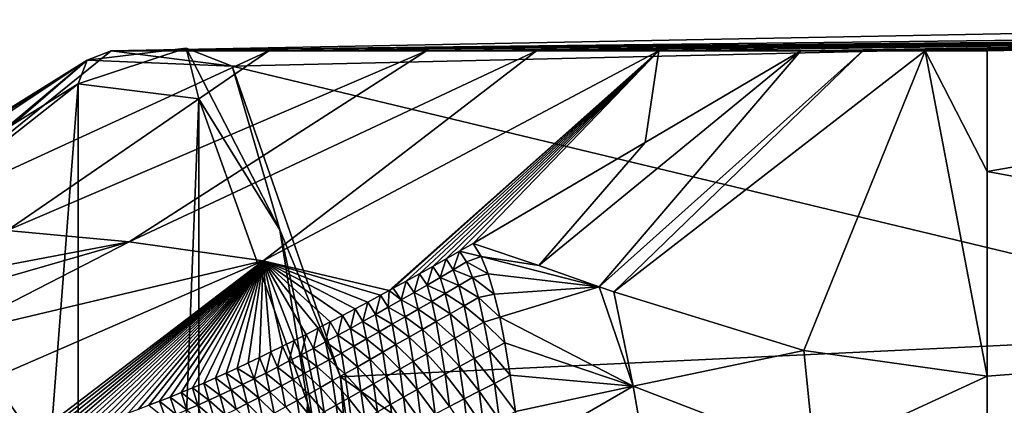
# Model space of a CAD drawing. Units: millimetres. Extents: x -171 to 132, y -101 to 10.
# Drawn here: x -160 to -146, y -59 to -53 of the extents above; entities that cross this region are included whole.
import ezdxf

# ---------------------------------------------------------------- set-up
doc = ezdxf.new("R2010")
doc.units = ezdxf.units.MM
doc.header["$LTSCALE"] = 127.314815
for name, color, linetype in [('165', 7, 'CONTINUOUS'), ('178', 7, 'CONTINUOUS'), ('180', 7, 'CONTINUOUS'), ('181', 7, 'CONTINUOUS'), ('182', 7, 'CONTINUOUS'), ('183', 7, 'CONTINUOUS'), ('184', 7, 'CONTINUOUS'), ('187', 7, 'CONTINUOUS'), ('188', 7, 'CONTINUOUS')]:
    doc.layers.add(name, color=color, linetype=linetype)

msp = doc.modelspace()

# ---------------------------------------------------------------- linework, layer by layer
at = {"layer": '165', "color": 254, "linetype": 'Continuous', "true_color": 0xd8d8d8}
for points in [[(-159.371, -100.345, 4.58), (-162.724, -97.706, 23.598), (-159.371, -54.255, 4.58), (-159.371, -100.345, 4.58)], [(-159.371, -54.255, 4.58), (-162.724, -97.706, 23.598), (-162.724, -56.894, 23.598), (-159.371, -54.255, 4.58)], [(-157.572, -54.477, -5.623), (-159.371, -100.345, 4.58), (-159.371, -54.255, 4.58), (-157.572, -54.477, -5.623)], [(-157.572, -100.123, -5.623), (-159.371, -100.345, 4.58), (-157.572, -54.477, -5.623), (-157.572, -100.123, -5.623)], [(-155.959, -59.004, -14.77), (-157.572, -100.123, -5.623), (-157.572, -54.477, -5.623), (-155.959, -59.004, -14.77)], [(-155.959, -95.596, -14.77), (-157.572, -100.123, -5.623), (-155.959, -59.004, -14.77), (-155.959, -95.596, -14.77)], [(-154.835, -66.999, -21.144), (-155.959, -95.596, -14.77), (-155.959, -59.004, -14.77), (-154.835, -66.999, -21.144)]]:
    msp.add_3dface(points, dxfattribs=at)
at = {"layer": '178', "color": 254, "linetype": 'Continuous', "true_color": 0xd8d8d8}
for points in [[(-153.493, -56.632, 17.895), (-153.695, -56.747, 18.428), (-153.371, -56.827, 18.185), (-153.493, -56.632, 17.895)], [(-153.695, -56.747, 18.428), (-153.895, -56.861, 18.958), (-153.787, -57.022, 19.125), (-153.695, -56.747, 18.428)], [(-153.589, -56.905, 18.629), (-153.695, -56.747, 18.428), (-153.787, -57.022, 19.125), (-153.589, -56.905, 18.629)], [(-153.371, -56.827, 18.185), (-153.695, -56.747, 18.428), (-153.589, -56.905, 18.629), (-153.371, -56.827, 18.185)], [(-153.371, -56.827, 18.185), (-153.589, -56.905, 18.629), (-153.268, -57.085, 18.482), (-153.371, -56.827, 18.185)], [(-154.094, -56.973, 19.485), (-154.291, -57.083, 20.009), (-154.178, -57.25, 20.119), (-154.094, -56.973, 19.485)], [(-153.983, -57.136, 19.622), (-154.094, -56.973, 19.485), (-154.178, -57.25, 20.119), (-153.983, -57.136, 19.622)], [(-153.895, -56.861, 18.958), (-154.094, -56.973, 19.485), (-153.983, -57.136, 19.622), (-153.895, -56.861, 18.958)], [(-153.787, -57.022, 19.125), (-153.895, -56.861, 18.958), (-153.983, -57.136, 19.622), (-153.787, -57.022, 19.125)], [(-153.589, -56.905, 18.629), (-153.787, -57.022, 19.125), (-153.5, -57.139, 18.89), (-153.589, -56.905, 18.629)], [(-153.268, -57.085, 18.482), (-153.589, -56.905, 18.629), (-153.5, -57.139, 18.89), (-153.268, -57.085, 18.482)], [(-154.291, -57.083, 20.009), (-154.487, -57.191, 20.531), (-154.372, -57.362, 20.617), (-154.291, -57.083, 20.009)], [(-154.178, -57.25, 20.119), (-154.291, -57.083, 20.009), (-154.372, -57.362, 20.617), (-154.178, -57.25, 20.119)], [(-153.983, -57.136, 19.622), (-154.178, -57.25, 20.119), (-153.908, -57.377, 19.858), (-153.983, -57.136, 19.622)], [(-153.787, -57.022, 19.125), (-153.983, -57.136, 19.622), (-153.705, -57.259, 19.373), (-153.787, -57.022, 19.125)], [(-153.705, -57.259, 19.373), (-153.983, -57.136, 19.622), (-153.908, -57.377, 19.858), (-153.705, -57.259, 19.373)], [(-153.5, -57.139, 18.89), (-153.787, -57.022, 19.125), (-153.705, -57.259, 19.373), (-153.5, -57.139, 18.89)], [(-153.268, -57.085, 18.482), (-153.5, -57.139, 18.89), (-153.178, -57.387, 18.783), (-153.268, -57.085, 18.482)], [(-154.487, -57.191, 20.531), (-154.68, -57.298, 21.05), (-154.564, -57.472, 21.116), (-154.487, -57.191, 20.531)], [(-154.372, -57.362, 20.617), (-154.487, -57.191, 20.531), (-154.564, -57.472, 21.116), (-154.372, -57.362, 20.617)], [(-154.178, -57.25, 20.119), (-154.372, -57.362, 20.617), (-154.109, -57.495, 20.343), (-154.178, -57.25, 20.119)], [(-153.908, -57.377, 19.858), (-154.178, -57.25, 20.119), (-154.109, -57.495, 20.343), (-153.908, -57.377, 19.858)], [(-153.705, -57.259, 19.373), (-153.908, -57.377, 19.858), (-153.626, -57.558, 19.652), (-153.705, -57.259, 19.373)], [(-153.5, -57.139, 18.89), (-153.705, -57.259, 19.373), (-153.414, -57.438, 19.182), (-153.5, -57.139, 18.89)], [(-153.414, -57.438, 19.182), (-153.705, -57.259, 19.373), (-153.626, -57.558, 19.652), (-153.414, -57.438, 19.182)], [(-153.178, -57.387, 18.783), (-153.5, -57.139, 18.89), (-153.414, -57.438, 19.182), (-153.178, -57.387, 18.783)], [(-154.872, -57.403, 21.566), (-155.061, -57.505, 22.08), (-154.944, -57.688, 22.116), (-154.872, -57.403, 21.566)], [(-154.755, -57.581, 21.616), (-154.872, -57.403, 21.566), (-154.944, -57.688, 22.116), (-154.755, -57.581, 21.616)], [(-154.743, -57.332, 21.219), (-154.872, -57.403, 21.566), (-154.755, -57.581, 21.616), (-154.743, -57.332, 21.219)], [(-154.564, -57.472, 21.116), (-154.743, -57.332, 21.219), (-154.755, -57.581, 21.616), (-154.564, -57.472, 21.116)], [(-154.68, -57.298, 21.05), (-154.743, -57.332, 21.219), (-154.564, -57.472, 21.116), (-154.68, -57.298, 21.05)], [(-154.372, -57.362, 20.617), (-154.564, -57.472, 21.116), (-154.308, -57.61, 20.83), (-154.372, -57.362, 20.617)], [(-154.109, -57.495, 20.343), (-154.372, -57.362, 20.617), (-154.308, -57.61, 20.83), (-154.109, -57.495, 20.343)], [(-153.908, -57.377, 19.858), (-154.109, -57.495, 20.343), (-153.835, -57.677, 20.125), (-153.908, -57.377, 19.858)], [(-153.626, -57.558, 19.652), (-153.908, -57.377, 19.858), (-153.835, -57.677, 20.125), (-153.626, -57.558, 19.652)], [(-153.178, -57.387, 18.783), (-153.414, -57.438, 19.182), (-153.097, -57.73, 19.092), (-153.178, -57.387, 18.783)], [(-155.061, -57.505, 22.08), (-155.249, -57.606, 22.592), (-155.132, -57.793, 22.617), (-155.061, -57.505, 22.08)], [(-154.944, -57.688, 22.116), (-155.061, -57.505, 22.08), (-155.132, -57.793, 22.617), (-154.944, -57.688, 22.116)], [(-154.564, -57.472, 21.116), (-154.755, -57.581, 21.616), (-154.504, -57.723, 21.319), (-154.564, -57.472, 21.116)], [(-154.308, -57.61, 20.83), (-154.564, -57.472, 21.116), (-154.504, -57.723, 21.319), (-154.308, -57.61, 20.83)], [(-154.109, -57.495, 20.343), (-154.308, -57.61, 20.83), (-154.042, -57.795, 20.598), (-154.109, -57.495, 20.343)], [(-153.835, -57.677, 20.125), (-154.109, -57.495, 20.343), (-154.042, -57.795, 20.598), (-153.835, -57.677, 20.125)], [(-153.626, -57.558, 19.652), (-153.835, -57.677, 20.125), (-153.55, -57.922, 19.959), (-153.626, -57.558, 19.652)], [(-153.414, -57.438, 19.182), (-153.626, -57.558, 19.652), (-153.331, -57.802, 19.503), (-153.414, -57.438, 19.182)], [(-153.331, -57.802, 19.503), (-153.626, -57.558, 19.652), (-153.55, -57.922, 19.959), (-153.331, -57.802, 19.503)], [(-153.097, -57.73, 19.092), (-153.414, -57.438, 19.182), (-153.331, -57.802, 19.503), (-153.097, -57.73, 19.092)], [(-155.434, -57.704, 23.1), (-155.618, -57.8, 23.606), (-155.504, -57.997, 23.623), (-155.434, -57.704, 23.1)], [(-155.319, -57.896, 23.12), (-155.434, -57.704, 23.1), (-155.504, -57.997, 23.623), (-155.319, -57.896, 23.12)], [(-155.249, -57.606, 22.592), (-155.434, -57.704, 23.1), (-155.319, -57.896, 23.12), (-155.249, -57.606, 22.592)], [(-155.132, -57.793, 22.617), (-155.249, -57.606, 22.592), (-155.319, -57.896, 23.12), (-155.132, -57.793, 22.617)], [(-154.944, -57.688, 22.116), (-155.132, -57.793, 22.617), (-154.89, -57.945, 22.3), (-154.944, -57.688, 22.116)], [(-154.755, -57.581, 21.616), (-154.944, -57.688, 22.116), (-154.698, -57.835, 21.809), (-154.755, -57.581, 21.616)], [(-154.698, -57.835, 21.809), (-154.944, -57.688, 22.116), (-154.89, -57.945, 22.3), (-154.698, -57.835, 21.809)], [(-154.504, -57.723, 21.319), (-154.755, -57.581, 21.616), (-154.698, -57.835, 21.809), (-154.504, -57.723, 21.319)], [(-154.504, -57.723, 21.319), (-154.698, -57.835, 21.809), (-154.444, -58.025, 21.551), (-154.504, -57.723, 21.319)], [(-154.308, -57.61, 20.83), (-154.504, -57.723, 21.319), (-154.245, -57.911, 21.074), (-154.308, -57.61, 20.83)], [(-154.245, -57.911, 21.074), (-154.504, -57.723, 21.319), (-154.444, -58.025, 21.551), (-154.245, -57.911, 21.074)], [(-154.042, -57.795, 20.598), (-154.308, -57.61, 20.83), (-154.245, -57.911, 21.074), (-154.042, -57.795, 20.598)], [(-153.835, -57.677, 20.125), (-154.042, -57.795, 20.598), (-153.765, -58.04, 20.418), (-153.835, -57.677, 20.125)], [(-153.55, -57.922, 19.959), (-153.835, -57.677, 20.125), (-153.765, -58.04, 20.418), (-153.55, -57.922, 19.959)], [(-155.618, -57.8, 23.606), (-155.799, -57.894, 24.11), (-155.687, -58.096, 24.126), (-155.618, -57.8, 23.606)], [(-155.504, -57.997, 23.623), (-155.618, -57.8, 23.606), (-155.687, -58.096, 24.126), (-155.504, -57.997, 23.623)], [(-155.132, -57.793, 22.617), (-155.319, -57.896, 23.12), (-155.08, -58.053, 22.792), (-155.132, -57.793, 22.617)], [(-154.89, -57.945, 22.3), (-155.132, -57.793, 22.617), (-155.08, -58.053, 22.792), (-154.89, -57.945, 22.3)], [(-154.698, -57.835, 21.809), (-154.89, -57.945, 22.3), (-154.641, -58.138, 22.031), (-154.698, -57.835, 21.809)], [(-154.444, -58.025, 21.551), (-154.698, -57.835, 21.809), (-154.641, -58.138, 22.031), (-154.444, -58.025, 21.551)], [(-154.042, -57.795, 20.598), (-154.245, -57.911, 21.074), (-153.976, -58.158, 20.879), (-154.042, -57.795, 20.598)], [(-153.765, -58.04, 20.418), (-154.042, -57.795, 20.598), (-153.976, -58.158, 20.879), (-153.765, -58.04, 20.418)], [(-153.331, -57.802, 19.503), (-153.55, -57.922, 19.959), (-153.251, -58.229, 19.848), (-153.331, -57.802, 19.503)], [(-153.097, -57.73, 19.092), (-153.331, -57.802, 19.503), (-153.021, -58.113, 19.411), (-153.097, -57.73, 19.092)], [(-153.021, -58.113, 19.411), (-153.331, -57.802, 19.503), (-153.251, -58.229, 19.848), (-153.021, -58.113, 19.411)], [(-155.978, -57.986, 24.611), (-156.155, -58.075, 25.11), (-156.049, -58.289, 25.137), (-155.978, -57.986, 24.611)], [(-155.869, -58.194, 24.631), (-155.978, -57.986, 24.611), (-156.049, -58.289, 25.137), (-155.869, -58.194, 24.631)], [(-155.799, -57.894, 24.11), (-155.978, -57.986, 24.611), (-155.869, -58.194, 24.631), (-155.799, -57.894, 24.11)], [(-155.687, -58.096, 24.126), (-155.799, -57.894, 24.11), (-155.869, -58.194, 24.631), (-155.687, -58.096, 24.126)], [(-155.504, -57.997, 23.623), (-155.687, -58.096, 24.126), (-155.452, -58.263, 23.781), (-155.504, -57.997, 23.623)], [(-155.319, -57.896, 23.12), (-155.504, -57.997, 23.623), (-155.267, -58.159, 23.286), (-155.319, -57.896, 23.12)], [(-155.267, -58.159, 23.286), (-155.504, -57.997, 23.623), (-155.452, -58.263, 23.781), (-155.267, -58.159, 23.286)], [(-155.08, -58.053, 22.792), (-155.319, -57.896, 23.12), (-155.267, -58.159, 23.286), (-155.08, -58.053, 22.792)], [(-154.89, -57.945, 22.3), (-155.08, -58.053, 22.792), (-154.835, -58.249, 22.512), (-154.89, -57.945, 22.3)], [(-154.641, -58.138, 22.031), (-154.89, -57.945, 22.3), (-154.835, -58.249, 22.512), (-154.641, -58.138, 22.031)], [(-154.245, -57.911, 21.074), (-154.444, -58.025, 21.551), (-154.183, -58.274, 21.343), (-154.245, -57.911, 21.074)], [(-153.976, -58.158, 20.879), (-154.245, -57.911, 21.074), (-154.183, -58.274, 21.343), (-153.976, -58.158, 20.879)], [(-153.55, -57.922, 19.959), (-153.765, -58.04, 20.418), (-153.475, -58.346, 20.29), (-153.55, -57.922, 19.959)], [(-153.251, -58.229, 19.848), (-153.55, -57.922, 19.959), (-153.475, -58.346, 20.29), (-153.251, -58.229, 19.848)], [(-156.329, -58.162, 25.606), (-156.501, -58.247, 26.1), (-156.404, -58.472, 26.15), (-156.329, -58.162, 25.606)], [(-156.228, -58.381, 25.643), (-156.329, -58.162, 25.606), (-156.404, -58.472, 26.15), (-156.228, -58.381, 25.643)], [(-156.155, -58.075, 25.11), (-156.329, -58.162, 25.606), (-156.228, -58.381, 25.643), (-156.155, -58.075, 25.11)], [(-156.049, -58.289, 25.137), (-156.155, -58.075, 25.11), (-156.228, -58.381, 25.643), (-156.049, -58.289, 25.137)], [(-155.687, -58.096, 24.126), (-155.869, -58.194, 24.631), (-155.635, -58.365, 24.277), (-155.687, -58.096, 24.126)], [(-155.452, -58.263, 23.781), (-155.687, -58.096, 24.126), (-155.635, -58.365, 24.277), (-155.452, -58.263, 23.781)], [(-155.267, -58.159, 23.286), (-155.452, -58.263, 23.781), (-155.215, -58.466, 23.479), (-155.267, -58.159, 23.286)], [(-155.08, -58.053, 22.792), (-155.267, -58.159, 23.286), (-155.026, -58.359, 22.995), (-155.08, -58.053, 22.792)], [(-155.026, -58.359, 22.995), (-155.267, -58.159, 23.286), (-155.215, -58.466, 23.479), (-155.026, -58.359, 22.995)], [(-154.835, -58.249, 22.512), (-155.08, -58.053, 22.792), (-155.026, -58.359, 22.995), (-154.835, -58.249, 22.512)], [(-154.641, -58.138, 22.031), (-154.835, -58.249, 22.512), (-154.585, -58.501, 22.277), (-154.641, -58.138, 22.031)], [(-154.444, -58.025, 21.551), (-154.641, -58.138, 22.031), (-154.386, -58.388, 21.809), (-154.444, -58.025, 21.551)], [(-154.386, -58.388, 21.809), (-154.641, -58.138, 22.031), (-154.585, -58.501, 22.277), (-154.386, -58.388, 21.809)], [(-154.183, -58.274, 21.343), (-154.444, -58.025, 21.551), (-154.386, -58.388, 21.809), (-154.183, -58.274, 21.343)], [(-153.976, -58.158, 20.879), (-154.183, -58.274, 21.343), (-153.91, -58.579, 21.184), (-153.976, -58.158, 20.879)], [(-153.765, -58.04, 20.418), (-153.976, -58.158, 20.879), (-153.695, -58.463, 20.736), (-153.765, -58.04, 20.418)], [(-153.695, -58.463, 20.736), (-153.976, -58.158, 20.879), (-153.91, -58.579, 21.184), (-153.695, -58.463, 20.736)], [(-153.475, -58.346, 20.29), (-153.765, -58.04, 20.418), (-153.695, -58.463, 20.736), (-153.475, -58.346, 20.29)], [(-153.021, -58.113, 19.411), (-153.251, -58.229, 19.848), (-152.94, -58.593, 19.786), (-153.021, -58.113, 19.411)], [(-156.501, -58.247, 26.1), (-156.671, -58.329, 26.592), (-156.579, -58.56, 26.658), (-156.501, -58.247, 26.1)], [(-156.404, -58.472, 26.15), (-156.501, -58.247, 26.1), (-156.579, -58.56, 26.658), (-156.404, -58.472, 26.15)], [(-156.049, -58.289, 25.137), (-156.228, -58.381, 25.643), (-155.995, -58.562, 25.273), (-156.049, -58.289, 25.137)], [(-155.869, -58.194, 24.631), (-156.049, -58.289, 25.137), (-155.816, -58.464, 24.774), (-155.869, -58.194, 24.631)], [(-155.816, -58.464, 24.774), (-156.049, -58.289, 25.137), (-155.995, -58.562, 25.273), (-155.816, -58.464, 24.774)], [(-155.635, -58.365, 24.277), (-155.869, -58.194, 24.631), (-155.816, -58.464, 24.774), (-155.635, -58.365, 24.277)], [(-155.452, -58.263, 23.781), (-155.635, -58.365, 24.277), (-155.4, -58.571, 23.966), (-155.452, -58.263, 23.781)], [(-155.215, -58.466, 23.479), (-155.452, -58.263, 23.781), (-155.4, -58.571, 23.966), (-155.215, -58.466, 23.479)], [(-154.835, -58.249, 22.512), (-155.026, -58.359, 22.995), (-154.781, -58.612, 22.747), (-154.835, -58.249, 22.512)], [(-154.585, -58.501, 22.277), (-154.835, -58.249, 22.512), (-154.781, -58.612, 22.747), (-154.585, -58.501, 22.277)], [(-154.183, -58.274, 21.343), (-154.386, -58.388, 21.809), (-154.12, -58.693, 21.636), (-154.183, -58.274, 21.343)], [(-153.91, -58.579, 21.184), (-154.183, -58.274, 21.343), (-154.12, -58.693, 21.636), (-153.91, -58.579, 21.184)], [(-153.251, -58.229, 19.848), (-153.475, -58.346, 20.29), (-153.174, -58.715, 20.214), (-153.251, -58.229, 19.848)], [(-152.94, -58.593, 19.786), (-153.251, -58.229, 19.848), (-153.174, -58.715, 20.214), (-152.94, -58.593, 19.786)], [(-156.838, -58.409, 27.081), (-157.003, -58.486, 27.568), (-156.752, -58.646, 27.167), (-156.838, -58.409, 27.081)], [(-156.671, -58.329, 26.592), (-156.838, -58.409, 27.081), (-156.752, -58.646, 27.167), (-156.671, -58.329, 26.592)], [(-156.579, -58.56, 26.658), (-156.671, -58.329, 26.592), (-156.752, -58.646, 27.167), (-156.579, -58.56, 26.658)], [(-156.228, -58.381, 25.643), (-156.404, -58.472, 26.15), (-156.171, -58.657, 25.773), (-156.228, -58.381, 25.643)], [(-155.995, -58.562, 25.273), (-156.228, -58.381, 25.643), (-156.171, -58.657, 25.773), (-155.995, -58.562, 25.273)], [(-155.635, -58.365, 24.277), (-155.816, -58.464, 24.774), (-155.583, -58.674, 24.453), (-155.635, -58.365, 24.277)], [(-155.4, -58.571, 23.966), (-155.635, -58.365, 24.277), (-155.583, -58.674, 24.453), (-155.4, -58.571, 23.966)], [(-155.026, -58.359, 22.995), (-155.215, -58.466, 23.479), (-154.973, -58.722, 23.22), (-155.026, -58.359, 22.995)], [(-154.781, -58.612, 22.747), (-155.026, -58.359, 22.995), (-154.973, -58.722, 23.22), (-154.781, -58.612, 22.747)], [(-154.386, -58.388, 21.809), (-154.585, -58.501, 22.277), (-154.325, -58.806, 22.09), (-154.386, -58.388, 21.809)], [(-154.12, -58.693, 21.636), (-154.386, -58.388, 21.809), (-154.325, -58.806, 22.09), (-154.12, -58.693, 21.636)], [(-153.475, -58.346, 20.29), (-153.695, -58.463, 20.736), (-153.403, -58.83, 20.643), (-153.475, -58.346, 20.29)], [(-153.174, -58.715, 20.214), (-153.475, -58.346, 20.29), (-153.403, -58.83, 20.643), (-153.174, -58.715, 20.214)], [(-157.166, -58.56, 28.052), (-157.326, -58.632, 28.534), (-157.093, -58.811, 28.187), (-157.166, -58.56, 28.052)], [(-157.003, -58.486, 27.568), (-157.166, -58.56, 28.052), (-156.923, -58.73, 27.677), (-157.003, -58.486, 27.568)], [(-156.923, -58.73, 27.677), (-157.166, -58.56, 28.052), (-157.093, -58.811, 28.187), (-156.923, -58.73, 27.677)], [(-156.752, -58.646, 27.167), (-157.003, -58.486, 27.568), (-156.923, -58.73, 27.677), (-156.752, -58.646, 27.167)], [(-156.579, -58.56, 26.658), (-156.752, -58.646, 27.167), (-156.517, -58.84, 26.776), (-156.579, -58.56, 26.658)], [(-156.404, -58.472, 26.15), (-156.579, -58.56, 26.658), (-156.345, -58.749, 26.274), (-156.404, -58.472, 26.15)], [(-156.345, -58.749, 26.274), (-156.579, -58.56, 26.658), (-156.517, -58.84, 26.776), (-156.345, -58.749, 26.274)], [(-156.171, -58.657, 25.773), (-156.404, -58.472, 26.15), (-156.345, -58.749, 26.274), (-156.171, -58.657, 25.773)], [(-155.995, -58.562, 25.273), (-156.171, -58.657, 25.773), (-155.939, -58.874, 25.434), (-155.995, -58.562, 25.273)], [(-155.816, -58.464, 24.774), (-155.995, -58.562, 25.273), (-155.762, -58.775, 24.943), (-155.816, -58.464, 24.774)], [(-155.762, -58.775, 24.943), (-155.995, -58.562, 25.273), (-155.939, -58.874, 25.434), (-155.762, -58.775, 24.943)], [(-155.583, -58.674, 24.453), (-155.816, -58.464, 24.774), (-155.762, -58.775, 24.943), (-155.583, -58.674, 24.453)], [(-155.4, -58.571, 23.966), (-155.583, -58.674, 24.453), (-155.347, -58.935, 24.172), (-155.4, -58.571, 23.966)], [(-155.215, -58.466, 23.479), (-155.4, -58.571, 23.966), (-155.162, -58.829, 23.695), (-155.215, -58.466, 23.479)], [(-155.162, -58.829, 23.695), (-155.4, -58.571, 23.966), (-155.347, -58.935, 24.172), (-155.162, -58.829, 23.695)], [(-154.973, -58.722, 23.22), (-155.215, -58.466, 23.479), (-155.162, -58.829, 23.695), (-154.973, -58.722, 23.22)], [(-154.585, -58.501, 22.277), (-154.781, -58.612, 22.747), (-154.526, -58.918, 22.546), (-154.585, -58.501, 22.277)], [(-154.325, -58.806, 22.09), (-154.585, -58.501, 22.277), (-154.526, -58.918, 22.546), (-154.325, -58.806, 22.09)], [(-153.91, -58.579, 21.184), (-154.12, -58.693, 21.636), (-153.845, -59.057, 21.51), (-153.91, -58.579, 21.184)], [(-153.695, -58.463, 20.736), (-153.91, -58.579, 21.184), (-153.626, -58.944, 21.075), (-153.695, -58.463, 20.736)], [(-153.626, -58.944, 21.075), (-153.91, -58.579, 21.184), (-153.845, -59.057, 21.51), (-153.626, -58.944, 21.075)], [(-153.403, -58.83, 20.643), (-153.695, -58.463, 20.736), (-153.626, -58.944, 21.075), (-153.403, -58.83, 20.643)], [(-152.94, -58.593, 19.786), (-153.174, -58.715, 20.214), (-152.863, -59.132, 20.179), (-152.94, -58.593, 19.786)], [(-157.499, -58.709, 29.064), (-157.67, -58.782, 29.59), (-157.426, -58.965, 29.212), (-157.499, -58.709, 29.064)], [(-157.326, -58.632, 28.534), (-157.499, -58.709, 29.064), (-157.26, -58.889, 28.699), (-157.326, -58.632, 28.534)], [(-157.26, -58.889, 28.699), (-157.499, -58.709, 29.064), (-157.426, -58.965, 29.212), (-157.26, -58.889, 28.699)], [(-157.093, -58.811, 28.187), (-157.326, -58.632, 28.534), (-157.26, -58.889, 28.699), (-157.093, -58.811, 28.187)], [(-156.923, -58.73, 27.677), (-157.093, -58.811, 28.187), (-156.854, -59.013, 27.783), (-156.923, -58.73, 27.677)], [(-156.752, -58.646, 27.167), (-156.923, -58.73, 27.677), (-156.687, -58.928, 27.279), (-156.752, -58.646, 27.167)], [(-156.687, -58.928, 27.279), (-156.923, -58.73, 27.677), (-156.854, -59.013, 27.783), (-156.687, -58.928, 27.279)], [(-156.517, -58.84, 26.776), (-156.752, -58.646, 27.167), (-156.687, -58.928, 27.279), (-156.517, -58.84, 26.776)], [(-156.345, -58.749, 26.274), (-156.517, -58.84, 26.776), (-156.285, -59.065, 26.419), (-156.345, -58.749, 26.274)], [(-156.171, -58.657, 25.773), (-156.345, -58.749, 26.274), (-156.113, -58.971, 25.926), (-156.171, -58.657, 25.773)], [(-156.113, -58.971, 25.926), (-156.345, -58.749, 26.274), (-156.285, -59.065, 26.419), (-156.113, -58.971, 25.926)], [(-155.939, -58.874, 25.434), (-156.171, -58.657, 25.773), (-156.113, -58.971, 25.926), (-155.939, -58.874, 25.434)], [(-155.583, -58.674, 24.453), (-155.762, -58.775, 24.943), (-155.529, -59.038, 24.651), (-155.583, -58.674, 24.453)], [(-155.347, -58.935, 24.172), (-155.583, -58.674, 24.453), (-155.529, -59.038, 24.651), (-155.347, -58.935, 24.172)], [(-154.973, -58.722, 23.22), (-155.162, -58.829, 23.695), (-154.917, -59.137, 23.468), (-154.973, -58.722, 23.22)], [(-154.781, -58.612, 22.747), (-154.973, -58.722, 23.22), (-154.724, -59.028, 23.006), (-154.781, -58.612, 22.747)], [(-154.724, -59.028, 23.006), (-154.973, -58.722, 23.22), (-154.917, -59.137, 23.468), (-154.724, -59.028, 23.006)], [(-154.526, -58.918, 22.546), (-154.781, -58.612, 22.747), (-154.724, -59.028, 23.006), (-154.526, -58.918, 22.546)], [(-154.12, -58.693, 21.636), (-154.325, -58.806, 22.09), (-154.057, -59.169, 21.948), (-154.12, -58.693, 21.636)], [(-153.845, -59.057, 21.51), (-154.12, -58.693, 21.636), (-154.057, -59.169, 21.948), (-153.845, -59.057, 21.51)], [(-153.174, -58.715, 20.214), (-153.403, -58.83, 20.643), (-153.101, -59.258, 20.598), (-153.174, -58.715, 20.214)], [(-152.863, -59.132, 20.179), (-153.174, -58.715, 20.214), (-153.101, -59.258, 20.598), (-152.863, -59.132, 20.179)], [(-157.837, -58.852, 30.114), (-158.001, -58.918, 30.634), (-157.75, -59.109, 30.239), (-157.837, -58.852, 30.114)], [(-157.67, -58.782, 29.59), (-157.837, -58.852, 30.114), (-157.589, -59.039, 29.725), (-157.67, -58.782, 29.59)], [(-157.589, -59.039, 29.725), (-157.837, -58.852, 30.114), (-157.75, -59.109, 30.239), (-157.589, -59.039, 29.725)], [(-157.426, -58.965, 29.212), (-157.67, -58.782, 29.59), (-157.589, -59.039, 29.725), (-157.426, -58.965, 29.212)], [(-157.26, -58.889, 28.699), (-157.426, -58.965, 29.212), (-157.182, -59.176, 28.795), (-157.26, -58.889, 28.699)], [(-157.093, -58.811, 28.187), (-157.26, -58.889, 28.699), (-157.019, -59.096, 28.288), (-157.093, -58.811, 28.187)], [(-157.019, -59.096, 28.288), (-157.26, -58.889, 28.699), (-157.182, -59.176, 28.795), (-157.019, -59.096, 28.288)], [(-156.854, -59.013, 27.783), (-157.093, -58.811, 28.187), (-157.019, -59.096, 28.288), (-156.854, -59.013, 27.783)], [(-156.517, -58.84, 26.776), (-156.687, -58.928, 27.279), (-156.454, -59.157, 26.915), (-156.517, -58.84, 26.776)], [(-156.285, -59.065, 26.419), (-156.517, -58.84, 26.776), (-156.454, -59.157, 26.915), (-156.285, -59.065, 26.419)], [(-155.939, -58.874, 25.434), (-156.113, -58.971, 25.926), (-155.883, -59.24, 25.613), (-155.939, -58.874, 25.434)], [(-155.762, -58.775, 24.943), (-155.939, -58.874, 25.434), (-155.708, -59.14, 25.131), (-155.762, -58.775, 24.943)], [(-155.708, -59.14, 25.131), (-155.939, -58.874, 25.434), (-155.883, -59.24, 25.613), (-155.708, -59.14, 25.131)], [(-155.529, -59.038, 24.651), (-155.762, -58.775, 24.943), (-155.708, -59.14, 25.131), (-155.529, -59.038, 24.651)], [(-155.162, -58.829, 23.695), (-155.347, -58.935, 24.172), (-155.106, -59.244, 23.932), (-155.162, -58.829, 23.695)], [(-154.917, -59.137, 23.468), (-155.162, -58.829, 23.695), (-155.106, -59.244, 23.932), (-154.917, -59.137, 23.468)], [(-154.325, -58.806, 22.09), (-154.526, -58.918, 22.546), (-154.265, -59.28, 22.39), (-154.325, -58.806, 22.09)], [(-154.057, -59.169, 21.948), (-154.325, -58.806, 22.09), (-154.265, -59.28, 22.39), (-154.057, -59.169, 21.948)], [(-153.403, -58.83, 20.643), (-153.626, -58.944, 21.075), (-153.334, -59.37, 21.012), (-153.403, -58.83, 20.643)], [(-153.101, -59.258, 20.598), (-153.403, -58.83, 20.643), (-153.334, -59.37, 21.012), (-153.101, -59.258, 20.598)], [(-158.161, -58.981, 31.152), (-158.318, -59.041, 31.666), (-158.067, -59.242, 31.27), (-158.161, -58.981, 31.152)], [(-158.001, -58.918, 30.634), (-158.161, -58.981, 31.152), (-157.91, -59.177, 30.754), (-158.001, -58.918, 30.634)], [(-157.91, -59.177, 30.754), (-158.161, -58.981, 31.152), (-158.067, -59.242, 31.27), (-157.91, -59.177, 30.754)], [(-157.75, -59.109, 30.239), (-158.001, -58.918, 30.634), (-157.91, -59.177, 30.754), (-157.75, -59.109, 30.239)], [(-157.589, -59.039, 29.725), (-157.75, -59.109, 30.239), (-157.502, -59.329, 29.81), (-157.589, -59.039, 29.725)], [(-157.426, -58.965, 29.212), (-157.589, -59.039, 29.725), (-157.343, -59.254, 29.302), (-157.426, -58.965, 29.212)], [(-157.343, -59.254, 29.302), (-157.589, -59.039, 29.725), (-157.502, -59.329, 29.81), (-157.343, -59.254, 29.302)], [(-157.182, -59.176, 28.795), (-157.426, -58.965, 29.212), (-157.343, -59.254, 29.302), (-157.182, -59.176, 28.795)], [(-156.854, -59.013, 27.783), (-157.019, -59.096, 28.288), (-156.784, -59.334, 27.909), (-156.854, -59.013, 27.783)], [(-156.687, -58.928, 27.279), (-156.854, -59.013, 27.783), (-156.62, -59.247, 27.411), (-156.687, -58.928, 27.279)], [(-156.62, -59.247, 27.411), (-156.854, -59.013, 27.783), (-156.784, -59.334, 27.909), (-156.62, -59.247, 27.411)], [(-156.454, -59.157, 26.915), (-156.687, -58.928, 27.279), (-156.62, -59.247, 27.411), (-156.454, -59.157, 26.915)], [(-156.113, -58.971, 25.926), (-156.285, -59.065, 26.419), (-156.055, -59.337, 26.098), (-156.113, -58.971, 25.926)], [(-155.883, -59.24, 25.613), (-156.113, -58.971, 25.926), (-156.055, -59.337, 26.098), (-155.883, -59.24, 25.613)], [(-155.529, -59.038, 24.651), (-155.708, -59.14, 25.131), (-155.472, -59.452, 24.868), (-155.529, -59.038, 24.651)], [(-155.347, -58.935, 24.172), (-155.529, -59.038, 24.651), (-155.291, -59.349, 24.399), (-155.347, -58.935, 24.172)], [(-155.291, -59.349, 24.399), (-155.529, -59.038, 24.651), (-155.472, -59.452, 24.868), (-155.291, -59.349, 24.399)], [(-155.106, -59.244, 23.932), (-155.347, -58.935, 24.172), (-155.291, -59.349, 24.399), (-155.106, -59.244, 23.932)], [(-154.724, -59.028, 23.006), (-154.917, -59.137, 23.468), (-154.665, -59.499, 23.283), (-154.724, -59.028, 23.006)], [(-154.526, -58.918, 22.546), (-154.724, -59.028, 23.006), (-154.467, -59.39, 22.835), (-154.526, -58.918, 22.546)], [(-154.467, -59.39, 22.835), (-154.724, -59.028, 23.006), (-154.665, -59.499, 23.283), (-154.467, -59.39, 22.835)], [(-154.265, -59.28, 22.39), (-154.526, -58.918, 22.546), (-154.467, -59.39, 22.835), (-154.265, -59.28, 22.39)], [(-153.626, -58.944, 21.075), (-153.845, -59.057, 21.51), (-153.56, -59.481, 21.431), (-153.626, -58.944, 21.075)], [(-153.334, -59.37, 21.012), (-153.626, -58.944, 21.075), (-153.56, -59.481, 21.431), (-153.334, -59.37, 21.012)]]:
    msp.add_3dface(points, dxfattribs=at)
at = {"layer": '180', "color": 254, "linetype": 'Continuous', "true_color": 0xd8d8d8}
msp.add_3dface([(-160.051, -59.512, 38.065), (-160.649, -58.642, 38.065), (-162.872, -59.818, 49.916), (-160.051, -59.512, 38.065)], dxfattribs=at)
at = {"layer": '181', "color": 254, "linetype": 'Continuous', "true_color": 0xd8d8d8}
for points in [[(-161.975, -56.267, 22.352), (-160.428, -56.439, 23.614), (-156.532, -53.765, 4.765), (-161.975, -56.267, 22.352)], [(-158.878, -53.765, 4.765), (-161.975, -56.267, 22.352), (-156.532, -53.765, 4.765), (-158.878, -53.765, 4.765)], [(-160.428, -56.439, 23.614), (-158.612, -56.609, 23.744), (-154.186, -53.765, 4.765), (-160.428, -56.439, 23.614)], [(-156.532, -53.765, 4.765), (-160.428, -56.439, 23.614), (-154.186, -53.765, 4.765), (-156.532, -53.765, 4.765)], [(-158.612, -56.609, 23.744), (-156.615, -56.89, 22.582), (-152.55, -53.765, 4.765), (-158.612, -56.609, 23.744)], [(-154.186, -53.765, 4.765), (-158.612, -56.609, 23.744), (-152.55, -53.765, 4.765), (-154.186, -53.765, 4.765)], [(-156.615, -56.89, 22.582), (-154.743, -57.332, 21.219), (-150.729, -53.765, 4.765), (-156.615, -56.89, 22.582)], [(-152.55, -53.765, 4.765), (-156.615, -56.89, 22.582), (-150.729, -53.765, 4.765), (-152.55, -53.765, 4.765)], [(-154.743, -57.332, 21.219), (-154.68, -57.298, 21.05), (-150.729, -53.765, 4.765), (-154.743, -57.332, 21.219)], [(-154.68, -57.298, 21.05), (-154.487, -57.191, 20.531), (-150.729, -53.765, 4.765), (-154.68, -57.298, 21.05)], [(-154.487, -57.191, 20.531), (-154.291, -57.083, 20.009), (-150.729, -53.765, 4.765), (-154.487, -57.191, 20.531)], [(-154.291, -57.083, 20.009), (-154.094, -56.973, 19.485), (-150.729, -53.765, 4.765), (-154.291, -57.083, 20.009)], [(-154.094, -56.973, 19.485), (-153.895, -56.861, 18.958), (-150.729, -53.765, 4.765), (-154.094, -56.973, 19.485)], [(-153.895, -56.861, 18.958), (-153.695, -56.747, 18.428), (-150.729, -53.765, 4.765), (-153.895, -56.861, 18.958)], [(-153.695, -56.747, 18.428), (-153.493, -56.632, 17.895), (-150.729, -53.765, 4.765), (-153.695, -56.747, 18.428)], [(-150.729, -53.765, 4.765), (-153.493, -56.632, 17.895), (-150.933, -55.13, 11.156), (-150.729, -53.765, 4.765)], [(-148.618, -53.765, 4.765), (-150.729, -53.765, 4.765), (-150.933, -55.13, 11.156), (-148.618, -53.765, 4.765)], [(-160.428, -56.439, 23.614), (-163.115, -57.461, 38.065), (-158.612, -56.609, 23.744), (-160.428, -56.439, 23.614)], [(-163.115, -57.461, 38.065), (-162.156, -57.63, 38.065), (-158.612, -56.609, 23.744), (-163.115, -57.461, 38.065)], [(-162.156, -57.63, 38.065), (-161.341, -58.013, 38.065), (-158.612, -56.609, 23.744), (-162.156, -57.63, 38.065)], [(-158.612, -56.609, 23.744), (-161.341, -58.013, 38.065), (-156.615, -56.89, 22.582), (-158.612, -56.609, 23.744)], [(-161.341, -58.013, 38.065), (-160.649, -58.642, 38.065), (-156.615, -56.89, 22.582), (-161.341, -58.013, 38.065)], [(-160.649, -58.642, 38.065), (-160.051, -59.512, 38.065), (-156.615, -56.89, 22.582), (-160.649, -58.642, 38.065)], [(-160.051, -59.512, 38.065), (-159.938, -59.496, 37.591), (-156.615, -56.89, 22.582), (-160.051, -59.512, 38.065)], [(-159.938, -59.496, 37.591), (-159.822, -59.476, 37.114), (-156.615, -56.89, 22.582), (-159.938, -59.496, 37.591)], [(-159.822, -59.476, 37.114), (-159.702, -59.454, 36.634), (-156.615, -56.89, 22.582), (-159.822, -59.476, 37.114)], [(-159.702, -59.454, 36.634), (-159.579, -59.428, 36.151), (-156.615, -56.89, 22.582), (-159.702, -59.454, 36.634)], [(-159.579, -59.428, 36.151), (-159.453, -59.398, 35.665), (-156.615, -56.89, 22.582), (-159.579, -59.428, 36.151)], [(-159.453, -59.398, 35.665), (-159.323, -59.365, 35.176), (-156.615, -56.89, 22.582), (-159.453, -59.398, 35.665)], [(-159.323, -59.365, 35.176), (-159.189, -59.329, 34.684), (-156.615, -56.89, 22.582), (-159.323, -59.365, 35.176)], [(-159.189, -59.329, 34.684), (-159.053, -59.29, 34.189), (-156.615, -56.89, 22.582), (-159.189, -59.329, 34.684)], [(-159.053, -59.29, 34.189), (-158.913, -59.247, 33.69), (-156.615, -56.89, 22.582), (-159.053, -59.29, 34.189)], [(-158.913, -59.247, 33.69), (-158.769, -59.2, 33.189), (-156.615, -56.89, 22.582), (-158.913, -59.247, 33.69)], [(-158.769, -59.2, 33.189), (-158.622, -59.151, 32.684), (-156.615, -56.89, 22.582), (-158.769, -59.2, 33.189)], [(-158.622, -59.151, 32.684), (-158.472, -59.098, 32.176), (-156.615, -56.89, 22.582), (-158.622, -59.151, 32.684)], [(-158.472, -59.098, 32.176), (-158.318, -59.041, 31.666), (-156.615, -56.89, 22.582), (-158.472, -59.098, 32.176)], [(-158.318, -59.041, 31.666), (-158.161, -58.981, 31.152), (-156.615, -56.89, 22.582), (-158.318, -59.041, 31.666)], [(-158.161, -58.981, 31.152), (-158.001, -58.918, 30.634), (-156.615, -56.89, 22.582), (-158.161, -58.981, 31.152)], [(-158.001, -58.918, 30.634), (-157.837, -58.852, 30.114), (-156.615, -56.89, 22.582), (-158.001, -58.918, 30.634)], [(-157.837, -58.852, 30.114), (-157.67, -58.782, 29.59), (-156.615, -56.89, 22.582), (-157.837, -58.852, 30.114)], [(-157.67, -58.782, 29.59), (-157.499, -58.709, 29.064), (-156.615, -56.89, 22.582), (-157.67, -58.782, 29.59)], [(-157.499, -58.709, 29.064), (-157.326, -58.632, 28.534), (-156.615, -56.89, 22.582), (-157.499, -58.709, 29.064)], [(-157.326, -58.632, 28.534), (-157.166, -58.56, 28.052), (-156.615, -56.89, 22.582), (-157.326, -58.632, 28.534)], [(-157.166, -58.56, 28.052), (-157.003, -58.486, 27.568), (-156.615, -56.89, 22.582), (-157.166, -58.56, 28.052)], [(-157.003, -58.486, 27.568), (-156.838, -58.409, 27.081), (-156.615, -56.89, 22.582), (-157.003, -58.486, 27.568)], [(-156.838, -58.409, 27.081), (-156.671, -58.329, 26.592), (-156.615, -56.89, 22.582), (-156.838, -58.409, 27.081)], [(-156.671, -58.329, 26.592), (-156.501, -58.247, 26.1), (-156.615, -56.89, 22.582), (-156.671, -58.329, 26.592)], [(-156.501, -58.247, 26.1), (-156.329, -58.162, 25.606), (-156.615, -56.89, 22.582), (-156.501, -58.247, 26.1)], [(-156.329, -58.162, 25.606), (-156.155, -58.075, 25.11), (-156.615, -56.89, 22.582), (-156.329, -58.162, 25.606)], [(-156.155, -58.075, 25.11), (-155.978, -57.986, 24.611), (-156.615, -56.89, 22.582), (-156.155, -58.075, 25.11)], [(-155.978, -57.986, 24.611), (-155.799, -57.894, 24.11), (-156.615, -56.89, 22.582), (-155.978, -57.986, 24.611)], [(-155.799, -57.894, 24.11), (-155.618, -57.8, 23.606), (-156.615, -56.89, 22.582), (-155.799, -57.894, 24.11)], [(-155.618, -57.8, 23.606), (-155.434, -57.704, 23.1), (-156.615, -56.89, 22.582), (-155.618, -57.8, 23.606)], [(-155.434, -57.704, 23.1), (-155.249, -57.606, 22.592), (-156.615, -56.89, 22.582), (-155.434, -57.704, 23.1)], [(-155.249, -57.606, 22.592), (-155.061, -57.505, 22.08), (-156.615, -56.89, 22.582), (-155.249, -57.606, 22.592)], [(-155.061, -57.505, 22.08), (-154.872, -57.403, 21.566), (-156.615, -56.89, 22.582), (-155.061, -57.505, 22.08)], [(-154.872, -57.403, 21.566), (-154.743, -57.332, 21.219), (-156.615, -56.89, 22.582), (-154.872, -57.403, 21.566)]]:
    msp.add_3dface(points, dxfattribs=at)
at = {"layer": '182', "color": 254, "linetype": 'Continuous', "true_color": 0xd8d8d8}
for points in [[(-148.618, -53.765, 4.765), (-150.933, -55.13, 11.156), (-152.515, -56.958, 17.479), (-148.618, -53.765, 4.765)], [(-151.617, -57.276, 17.084), (-148.618, -53.765, 4.765), (-152.515, -56.958, 17.479), (-151.617, -57.276, 17.084)], [(-148.618, -53.765, 4.765), (-151.617, -57.276, 17.084), (-147.693, -53.765, 4.765), (-148.618, -53.765, 4.765)], [(-151.617, -57.276, 17.084), (-151.398, -57.352, 16.989), (-147.693, -53.765, 4.765), (-151.617, -57.276, 17.084)], [(-151.398, -57.352, 16.989), (-148.572, -58.226, 15.846), (-146.768, -53.765, 4.765), (-151.398, -57.352, 16.989)], [(-147.693, -53.765, 4.765), (-151.398, -57.352, 16.989), (-146.768, -53.765, 4.765), (-147.693, -53.765, 4.765)], [(-148.572, -58.226, 15.846), (-145.843, -58.607, 15.117), (-146.768, -53.765, 4.765), (-148.572, -58.226, 15.846)], [(-145.843, -55.561, 10.233), (-145.843, -53.765, 4.765), (-146.768, -53.765, 4.765), (-145.843, -55.561, 10.233)], [(-145.843, -58.607, 15.117), (-145.843, -55.561, 10.233), (-146.768, -53.765, 4.765), (-145.843, -58.607, 15.117)], [(-150.933, -55.13, 11.156), (-153.493, -56.632, 17.895), (-152.515, -56.958, 17.479), (-150.933, -55.13, 11.156)]]:
    msp.add_3dface(points, dxfattribs=at)
at = {"layer": '183', "color": 254, "linetype": 'Continuous', "true_color": 0xd8d8d8}
for points in [[(-153.493, -56.632, 17.895), (-153.371, -56.827, 18.185), (-152.515, -56.958, 17.479), (-153.493, -56.632, 17.895)], [(-153.371, -56.827, 18.185), (-153.268, -57.085, 18.482), (-151.617, -57.276, 17.084), (-153.371, -56.827, 18.185)], [(-153.371, -56.827, 18.185), (-151.617, -57.276, 17.084), (-152.515, -56.958, 17.479), (-153.371, -56.827, 18.185)], [(-153.268, -57.085, 18.482), (-153.178, -57.387, 18.783), (-151.617, -57.276, 17.084), (-153.268, -57.085, 18.482)], [(-153.178, -57.387, 18.783), (-153.097, -57.73, 19.092), (-151.617, -57.276, 17.084), (-153.178, -57.387, 18.783)], [(-151.617, -57.276, 17.084), (-153.097, -57.73, 19.092), (-151.11, -58.756, 18.448), (-151.617, -57.276, 17.084)], [(-151.398, -57.352, 16.989), (-151.617, -57.276, 17.084), (-151.11, -58.756, 18.448), (-151.398, -57.352, 16.989)], [(-148.572, -58.226, 15.846), (-151.398, -57.352, 16.989), (-151.11, -58.756, 18.448), (-148.572, -58.226, 15.846)], [(-153.097, -57.73, 19.092), (-153.021, -58.113, 19.411), (-151.11, -58.756, 18.448), (-153.097, -57.73, 19.092)], [(-153.021, -58.113, 19.411), (-152.94, -58.593, 19.786), (-151.11, -58.756, 18.448), (-153.021, -58.113, 19.411)], [(-148.413, -59.792, 17.517), (-148.572, -58.226, 15.846), (-151.11, -58.756, 18.448), (-148.413, -59.792, 17.517)], [(-145.843, -58.607, 15.117), (-148.572, -58.226, 15.846), (-148.413, -59.792, 17.517), (-145.843, -58.607, 15.117)], [(-152.94, -58.593, 19.786), (-152.863, -59.132, 20.179), (-151.11, -58.756, 18.448), (-152.94, -58.593, 19.786)], [(-145.843, -60.459, 17.164), (-145.843, -58.607, 15.117), (-148.413, -59.792, 17.517), (-145.843, -60.459, 17.164)], [(-152.863, -59.132, 20.179), (-152.789, -59.728, 20.591), (-151.11, -58.756, 18.448), (-152.863, -59.132, 20.179)], [(-152.789, -59.728, 20.591), (-150.689, -61.163, 20.057), (-151.11, -58.756, 18.448), (-152.789, -59.728, 20.591)], [(-150.689, -61.163, 20.057), (-148.413, -59.792, 17.517), (-151.11, -58.756, 18.448), (-150.689, -61.163, 20.057)]]:
    msp.add_3dface(points, dxfattribs=at)
at = {"layer": '184', "color": 254, "linetype": 'Continuous', "true_color": 0xd8d8d8}
for points in [[(-135.548, -53.49, -2.949), (-158.878, -53.765, 4.765), (-134.49, -53.3, 0.181), (-135.548, -53.49, -2.949)], [(-134.49, -53.3, 0.181), (-158.878, -53.765, 4.765), (-134.143, -53.532, 3.39), (-134.49, -53.3, 0.181)], [(-158.878, -53.765, 4.765), (-135.548, -53.49, -2.949), (-157.079, -53.992, -5.655), (-158.878, -53.765, 4.765)], [(-158.878, -53.765, 4.765), (-156.532, -53.765, 4.765), (-134.143, -53.532, 3.39), (-158.878, -53.765, 4.765)], [(-135.548, -53.49, -2.949), (-140.743, -57.918, -14.09), (-157.079, -53.992, -5.655), (-135.548, -53.49, -2.949)], [(-156.532, -53.765, 4.765), (-154.186, -53.765, 4.765), (-134.143, -53.532, 3.39), (-156.532, -53.765, 4.765)], [(-154.186, -53.765, 4.765), (-152.55, -53.765, 4.765), (-134.143, -53.532, 3.39), (-154.186, -53.765, 4.765)], [(-152.55, -53.765, 4.765), (-150.729, -53.765, 4.765), (-134.143, -53.532, 3.39), (-152.55, -53.765, 4.765)], [(-150.729, -53.765, 4.765), (-148.618, -53.765, 4.765), (-134.143, -53.532, 3.39), (-150.729, -53.765, 4.765)], [(-148.618, -53.765, 4.765), (-147.693, -53.765, 4.765), (-134.143, -53.532, 3.39), (-148.618, -53.765, 4.765)], [(-147.693, -53.765, 4.765), (-146.768, -53.765, 4.765), (-134.143, -53.532, 3.39), (-147.693, -53.765, 4.765)], [(-146.768, -53.765, 4.765), (-145.843, -53.765, 4.765), (-134.143, -53.532, 3.39), (-146.768, -53.765, 4.765)], [(-145.843, -53.765, 4.765), (-145.843, -55.561, 10.233), (-134.143, -53.532, 3.39), (-145.843, -53.765, 4.765)], [(-134.143, -53.532, 3.39), (-145.843, -55.561, 10.233), (-134.143, -57.714, 13.936), (-134.143, -53.532, 3.39)], [(-157.079, -53.992, -5.655), (-140.743, -57.918, -14.09), (-155.467, -58.615, -14.997), (-157.079, -53.992, -5.655)], [(-145.843, -55.561, 10.233), (-145.843, -58.607, 15.117), (-134.143, -57.714, 13.936), (-145.843, -55.561, 10.233)], [(-145.843, -58.607, 15.117), (-145.843, -60.459, 17.164), (-134.143, -57.714, 13.936), (-145.843, -58.607, 15.117)], [(-145.843, -60.459, 17.164), (-145.843, -62.555, 19.001), (-134.143, -57.714, 13.936), (-145.843, -60.459, 17.164)], [(-145.843, -62.555, 19.001), (-145.843, -64.671, 20.474), (-134.143, -57.714, 13.936), (-145.843, -62.555, 19.001)], [(-134.143, -57.714, 13.936), (-145.843, -64.671, 20.474), (-134.143, -66.273, 21.382), (-134.143, -57.714, 13.936)], [(-140.743, -57.918, -14.09), (-144.172, -66.651, -21.443), (-155.467, -58.615, -14.997), (-140.743, -57.918, -14.09)], [(-155.467, -58.615, -14.997), (-144.172, -66.651, -21.443), (-154.343, -66.78, -21.507), (-155.467, -58.615, -14.997)]]:
    msp.add_3dface(points, dxfattribs=at)
at = {"layer": '187', "color": 254, "linetype": 'Continuous', "true_color": 0xd8d8d8}
for points in [[(-157.572, -54.477, -5.623), (-159.371, -54.255, 4.58), (-157.763, -53.723, -3.658), (-157.572, -54.477, -5.623)], [(-157.763, -53.723, -3.658), (-159.371, -54.255, 4.58), (-159.233, -53.902, 4.675), (-157.763, -53.723, -3.658)], [(-157.079, -53.992, -5.655), (-157.763, -53.723, -3.658), (-159.233, -53.902, 4.675), (-157.079, -53.992, -5.655)], [(-158.878, -53.765, 4.765), (-157.079, -53.992, -5.655), (-159.233, -53.902, 4.675), (-158.878, -53.765, 4.765)], [(-156.371, -56.429, -11.555), (-157.572, -54.477, -5.623), (-157.763, -53.723, -3.658), (-156.371, -56.429, -11.555)], [(-157.079, -53.992, -5.655), (-156.371, -56.429, -11.555), (-157.763, -53.723, -3.658), (-157.079, -53.992, -5.655)], [(-157.079, -53.992, -5.655), (-155.467, -58.615, -14.997), (-156.371, -56.429, -11.555), (-157.079, -53.992, -5.655)], [(-155.959, -59.004, -14.77), (-157.572, -54.477, -5.623), (-156.371, -56.429, -11.555), (-155.959, -59.004, -14.77)], [(-155.224, -61.719, -18.06), (-155.959, -59.004, -14.77), (-156.371, -56.429, -11.555), (-155.224, -61.719, -18.06)], [(-155.467, -58.615, -14.997), (-155.224, -61.719, -18.06), (-156.371, -56.429, -11.555), (-155.467, -58.615, -14.997)], [(-155.467, -58.615, -14.997), (-154.343, -66.78, -21.507), (-155.224, -61.719, -18.06), (-155.467, -58.615, -14.997)], [(-154.835, -66.999, -21.144), (-155.959, -59.004, -14.77), (-155.224, -61.719, -18.06), (-154.835, -66.999, -21.144)]]:
    msp.add_3dface(points, dxfattribs=at)
at = {"layer": '188', "color": 254, "linetype": 'Continuous', "true_color": 0xd8d8d8}
for points in [[(-161.975, -56.267, 22.352), (-158.878, -53.765, 4.765), (-159.233, -53.902, 4.675), (-161.975, -56.267, 22.352)], [(-159.371, -54.255, 4.58), (-165.254, -57.919, 37.947), (-159.233, -53.902, 4.675), (-159.371, -54.255, 4.58)], [(-159.233, -53.902, 4.675), (-165.254, -57.919, 37.947), (-165.11, -57.561, 37.994), (-159.233, -53.902, 4.675)], [(-164.756, -57.42, 38.065), (-159.233, -53.902, 4.675), (-165.11, -57.561, 37.994), (-164.756, -57.42, 38.065)], [(-164.756, -57.42, 38.065), (-162.218, -56.396, 23.732), (-159.233, -53.902, 4.675), (-164.756, -57.42, 38.065)], [(-162.218, -56.396, 23.732), (-161.975, -56.267, 22.352), (-159.233, -53.902, 4.675), (-162.218, -56.396, 23.732)], [(-159.371, -54.255, 4.58), (-162.724, -56.894, 23.598), (-165.254, -57.919, 37.947), (-159.371, -54.255, 4.58)]]:
    msp.add_3dface(points, dxfattribs=at)

doc.saveas('drawing.dxf')
